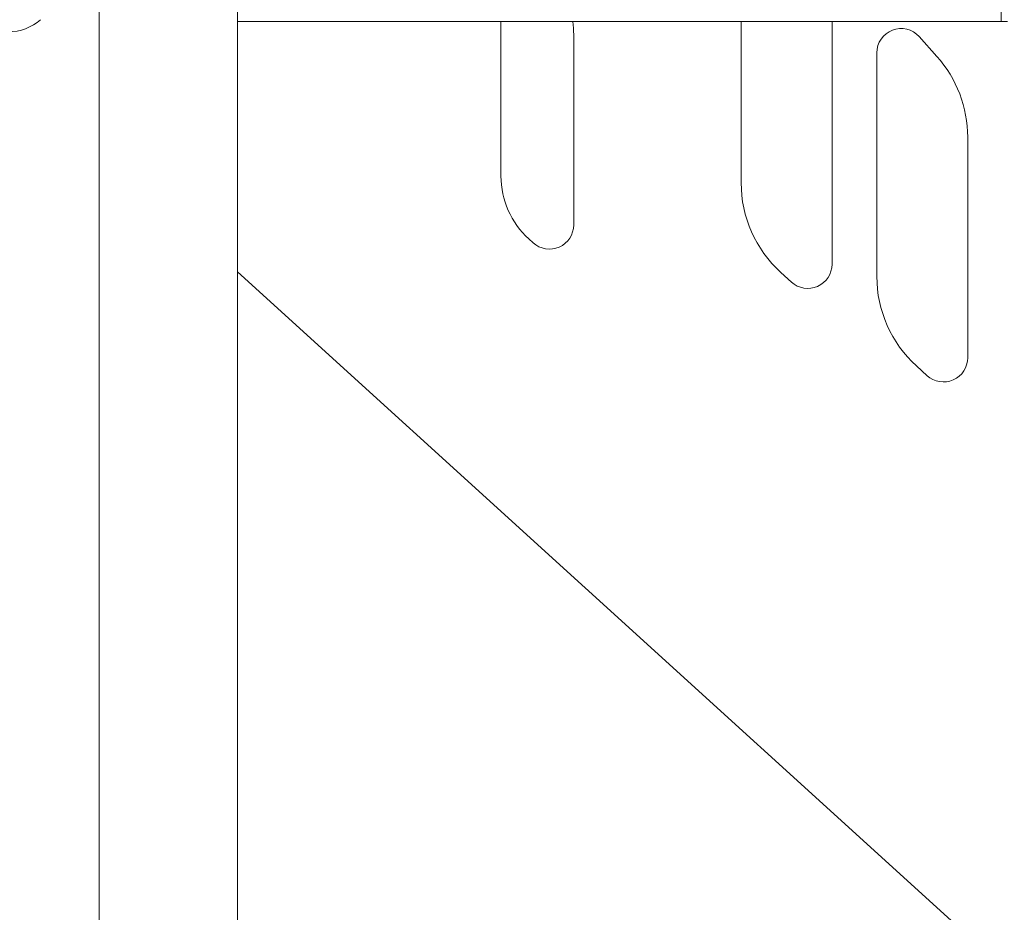
# Model space of a CAD drawing. Units: millimetres. Extents: x 49308 to 81684, y 35273 to 51593.
# Drawn here: x 68812 to 69625, y 47073 to 47810 of the extents above; entities that cross this region are included whole.
import ezdxf

# ---------------------------------------------------------------- set-up
doc = ezdxf.new("R2010")
doc.units = ezdxf.units.MM

msp = doc.modelspace()

# ---------------------------------------------------------------- linework, layer by layer
at = {"linetype": 'Continuous', "lineweight": 0, "extrusion": (0, 1, 0)}
for p, q in [((69622.49, 48827.79), (69622.49, 47808.79)), ((68877.86, 45861.67), (68877.86, 48781.63)), ((68991.86, 45861.67), (68991.86, 48786.38)), ((69622.49, 47808.79), (68991.86, 47808.79)), ((69209.48, 47808.79), (69209.48, 47681.24)), ((69407.75, 47808.79), (69407.75, 47675.68)), ((69482.75, 47608.47), (69482.75, 47808.79)), ((69622.49, 47808.79), (69627.49, 47808.79)), ((69269.48, 47640.94), (69269.48, 47798.04)), ((69569.29, 47780.04), (69554.66, 47796.4)), ((69519.75, 47783.07), (69519.75, 47598.41)), ((69594.75, 47531.2), (69594.75, 47713.38)), ((69232.39, 47629.44), (69236.02, 47626.14)), ((69566.02, 47080.18), (68991.86, 47602.14)), ((69440.48, 47601.69), (69449.3, 47593.68)), ((69552.48, 47524.42), (69561.3, 47516.4)), ((69581.29, 47066.29), (69566.02, 47080.18))]:
    msp.add_line(p, q, dxfattribs=at)
at = {"linetype": 'Continuous', "lineweight": 0}
for centre, radius, start, end in [((68802.85, 47840.38), 40, 270, 311.40854), ((69199.48, 47798.04), 70, 0, 8.83054), ((69539.75, 47783.07), 20, 41.80828, 180), ((69494.75, 47713.38), 100, 0, 41.80828), ((69279.48, 47681.24), 70, 180, 227.72631), ((69507.75, 47675.68), 100, 180, 227.72631), ((69249.48, 47640.94), 20, 227.72631, 0), ((69462.75, 47608.47), 20, 227.72631, 0), ((69619.75, 47598.41), 100, 180, 227.72631), ((69574.75, 47531.2), 20, 227.72631, 0)]:
    msp.add_arc(centre, radius, start, end, dxfattribs=at)

doc.saveas('drawing.dxf')
